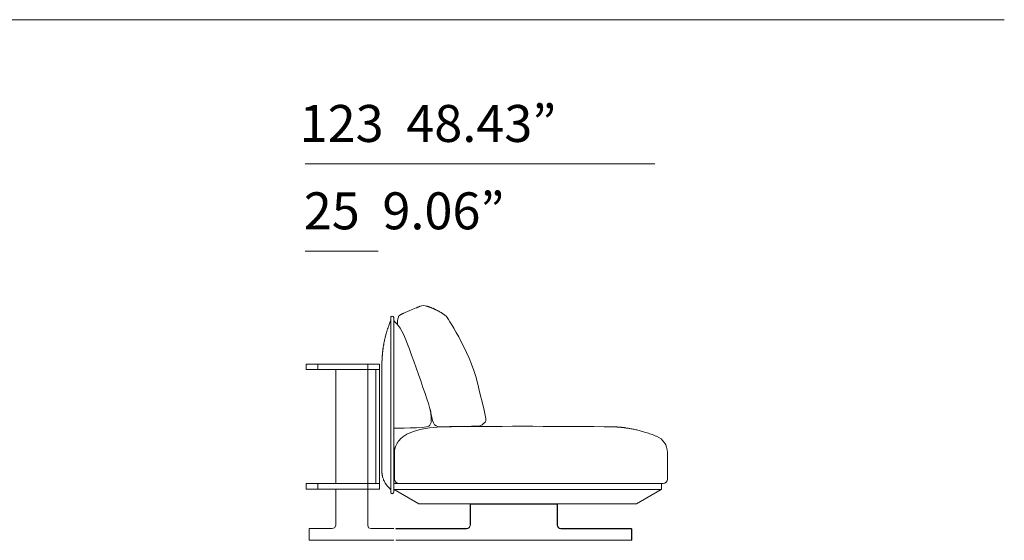
# Model space of a CAD drawing. Units: inches. Extents: x 4193 to 124808, y 2735 to 23182.
# Drawn here: x 19506 to 22897, y 6101 to 7894 of the extents above; entities that cross this region are included whole.
import ezdxf

# ---------------------------------------------------------------- set-up
doc = ezdxf.new("R2010")
doc.units = ezdxf.units.IN
doc.header["$MEASUREMENT"] = 0
doc.layers.get('0').update_dxf_attribs({"lineweight": 13})
doc.styles.add('PDF NeuzeitSLTStd-Book', font='arial.ttf')

msp = doc.modelspace()

# ---------------------------------------------------------------- linework, layer by layer
at = {"lineweight": 13}
for p, q in [((4340.2, 7894.3), (22896.8, 7894.3)), ((21693.2, 7397.2), (20489.5, 7397.2)), ((20489.5, 7096.3), (20740.3, 7096.3)), ((20833.2, 6885), (20849.5, 6891.9)), ((20907.1, 6907.5), (20907, 6907.5)), ((20907.3, 6907.5), (20907.1, 6907.5)), ((20907.5, 6907.5), (20907.3, 6907.5)), ((20907.3, 6907.5), (20907.3, 6907.5)), ((20907.7, 6907.4), (20907.5, 6907.5)), ((20907.8, 6907.4), (20907.7, 6907.4)), ((20907.9, 6907.4), (20907.8, 6907.4)), ((20907.8, 6907.4), (20907.8, 6907.4)), ((20907.8, 6907.4), (20907.8, 6907.4)), ((20908.8, 6907.1), (20908.7, 6907.2)), ((20908.7, 6907.2), (20908.7, 6907.2)), ((20908.7, 6907.2), (20908.7, 6907.1)), ((20908.7, 6907.1), (20908.8, 6907.1)), ((20908.9, 6907.1), (20908.8, 6907.1)), ((20908.8, 6907.1), (20908.8, 6907.1)), ((20908.8, 6907.1), (20908.8, 6907.1)), ((20908.8, 6907.1), (20908.8, 6907.1)), ((20908.8, 6907.1), (20908.8, 6907.1)), ((20908.8, 6907.1), (20908.9, 6907)), ((20908.9, 6907.1), (20908.9, 6907.1)), ((20908.9, 6907.1), (20908.9, 6907.1)), ((20908.9, 6907), (20908.9, 6907)), ((20908.9, 6907), (20908.9, 6906.9)), ((20908.9, 6906.9), (20908.9, 6906.9)), ((20908.9, 6906.9), (20908.9, 6906.9)), ((20908.9, 6906.9), (20908.9, 6906.8)), ((20909, 6907.1), (20909, 6907.1)), ((20909.2, 6907), (20909.1, 6907)), ((20909.1, 6907), (20909.1, 6907)), ((20909.3, 6906.9), (20909.3, 6906.9)), ((20909.5, 6906.9), (20909.4, 6906.9)), ((20910, 6906.7), (20910, 6906.7)), ((20910.2, 6906.6), (20910.2, 6906.6)), ((20910.4, 6906.6), (20910.3, 6906.6)), ((20910.6, 6906.5), (20910.5, 6906.5)), ((20910.8, 6906.4), (20910.7, 6906.4)), ((20910.8, 6906.4), (20910.8, 6906.4)), ((20911, 6906.4), (20910.9, 6906.4)), ((20911.1, 6906.3), (20911, 6906.3)), ((20911.3, 6906.3), (20911.2, 6906.3)), ((20911.5, 6906.2), (20911.4, 6906.2)), ((20911.7, 6906.1), (20911.6, 6906.1)), ((20927.6, 6900.3), (20927.6, 6900.3)), ((20783.2, 6856.3), (20783.2, 6856.3)), ((20783.2, 6856.3), (20783.2, 6856.3)), ((20784, 6868.1), (20784, 6817.9)), ((20794.1, 6817.9), (20794.1, 6868.1)), ((20822.1, 6880.3), (20822.1, 6880.3)), ((20784, 6817.9), (20784, 6316.4)), ((20794.1, 6316.4), (20794.1, 6817.9)), ((20753.6, 6714.7), (20753.6, 6715.3)), ((20753.6, 6714.3), (20753.6, 6714.7)), ((20753.6, 6713.8), (20753.6, 6714.3)), ((20753.7, 6718.5), (20753.7, 6719.2)), ((20753.7, 6717.3), (20753.7, 6717.9)), ((20753.7, 6716.3), (20753.7, 6716.8)), ((20753.7, 6715.8), (20753.7, 6716.3)), ((20753.8, 6719.9), (20753.8, 6720.6)), ((20492.5, 6688.8), (20492.5, 6707.9)), ((20492.5, 6707.9), (20532.8, 6707.9)), ((20532.8, 6688.8), (20492.5, 6688.8)), ((20704.8, 6707.9), (20532.8, 6707.9)), ((20532.8, 6707.9), (20532.8, 6688.8)), ((20532.8, 6688.8), (20704.8, 6688.8)), ((20594.4, 6296), (20594.4, 6688.8)), ((20745.1, 6707.9), (20704.8, 6707.9)), ((20704.8, 6707.9), (20704.8, 6688.8)), ((20704.8, 6688.8), (20745.1, 6688.8)), ((20704.8, 6688.8), (20704.8, 6296)), ((20732.4, 6296), (20732.4, 6688.8)), ((20745.1, 6688.8), (20745.1, 6707.9)), ((20745.1, 6688.8), (20745.1, 6296)), ((20753.6, 6712.3), (20753.6, 6713.1)), ((20753.6, 6711.3), (20753.6, 6712.3)), ((20753.6, 6709), (20753.6, 6710.2)), ((20753.6, 6707.6), (20753.6, 6709)), ((20753.6, 6707.5), (20753.6, 6707.6)), ((20753.6, 6707.6), (20753.6, 6707.6)), ((20753.6, 6707), (20753.6, 6707.5)), ((20753.6, 6707.5), (20753.6, 6707.5)), ((20753.6, 6705.8), (20753.6, 6707)), ((20753.6, 6701.6), (20753.6, 6705.8)), ((20753.6, 6694.9), (20753.6, 6701.6)), ((20753.6, 6685.6), (20753.6, 6694.9)), ((20753.6, 6674.4), (20753.6, 6685.6)), ((20753.6, 6661.6), (20753.6, 6674.4)), ((20753.6, 6648.2), (20753.6, 6661.6)), ((20753.6, 6634.8), (20753.6, 6648.2)), ((20753.6, 6631.4), (20753.6, 6634.8)), ((20753.6, 6629.4), (20753.6, 6631.4)), ((20753.6, 6628.2), (20753.6, 6629.4)), ((20753.6, 6627.4), (20753.6, 6628.2)), ((20753.6, 6627), (20753.6, 6627.4)), ((20753.6, 6626.4), (20753.6, 6627)), ((20753.6, 6626.1), (20753.6, 6626.4)), ((20753.6, 6624.4), (20753.6, 6626.1)), ((20753.6, 6617.7), (20753.6, 6624.4)), ((20753.6, 6610.9), (20753.6, 6617.7)), ((20753.6, 6607.5), (20753.6, 6610.9)), ((20753.6, 6556.9), (20753.6, 6607.5)), ((20753.6, 6502.9), (20753.6, 6556.9)), ((20753.6, 6448.8), (20753.6, 6502.9)), ((21518.4, 6491.9), (21521.3, 6491.9)), ((21521.3, 6491.9), (21527.5, 6491.9)), ((21527.5, 6491.9), (21532.2, 6491.9)), ((21532.2, 6491.9), (21535, 6491.9)), ((21535, 6491.9), (21537, 6491.8)), ((21537, 6491.8), (21538, 6491.8)), ((21538, 6491.8), (21539, 6491.8)), ((21539, 6491.8), (21540, 6491.8)), ((21540, 6491.8), (21540.9, 6491.8)), ((21542.6, 6491.8), (21541.8, 6491.8)), ((21543.4, 6491.8), (21542.6, 6491.8)), ((21545, 6491.8), (21544.3, 6491.8)), ((21546.4, 6491.7), (21545.7, 6491.7)), ((21546.9, 6491.7), (21546.4, 6491.7)), ((21547.8, 6491.7), (21547.3, 6491.7)), ((21548, 6491.7), (21547.8, 6491.7)), ((21548.2, 6491.7), (21548, 6491.7)), ((20753.6, 6435.2), (20753.6, 6448.8)), ((20753.6, 6421.8), (20753.6, 6435.2)), ((20753.6, 6418.5), (20753.6, 6421.8)), ((20753.6, 6416.7), (20753.6, 6418.5)), ((20753.6, 6416.6), (20753.6, 6416.7)), ((20753.6, 6415.2), (20753.6, 6416.6)), ((20753.6, 6413.6), (20753.6, 6415.2)), ((20753.6, 6407), (20753.6, 6413.6)), ((20753.6, 6400.3), (20753.6, 6407)), ((20753.6, 6386.8), (20753.6, 6400.3)), ((20753.6, 6373.7), (20753.6, 6386.8)), ((20796.6, 6403.4), (20796.6, 6403.4)), ((20796.6, 6403.4), (20796.6, 6403.3)), ((20796.6, 6403.3), (20796.6, 6403.3)), ((20796.6, 6403.3), (20796.6, 6403.3)), ((20796.6, 6403.3), (20796.6, 6403.2)), ((20796.6, 6403.2), (20796.6, 6403)), ((20796.6, 6403), (20796.6, 6402.9)), ((20796.6, 6402.9), (20796.6, 6402.8)), ((20796.6, 6402.8), (20796.6, 6402.4)), ((20796.6, 6402.4), (20796.6, 6402.1)), ((20796.6, 6402.1), (20796.6, 6401.6)), ((20796.6, 6401.6), (20796.6, 6401.1)), ((20796.6, 6401.1), (20796.6, 6400.6)), ((20796.6, 6400.6), (20796.6, 6400.3)), ((20796.6, 6400.3), (20796.6, 6400)), ((20796.6, 6400), (20796.6, 6399.4)), ((20796.6, 6399.4), (20796.6, 6398)), ((20796.6, 6398), (20796.6, 6396.4)), ((20796.6, 6396.4), (20796.6, 6395.5)), ((20796.6, 6395.5), (20796.6, 6395.1)), ((20796.6, 6395.1), (20796.6, 6394.6)), ((20796.6, 6394.6), (20796.6, 6394.1)), ((20796.6, 6394.1), (20796.6, 6393.5)), ((20796.6, 6393.5), (20796.6, 6393.2)), ((20796.6, 6393.2), (20796.6, 6393)), ((20796.6, 6393), (20796.6, 6392.8)), ((20796.6, 6392.8), (20796.6, 6392.6)), ((20796.6, 6392.6), (20796.6, 6392.5)), ((20796.6, 6392.5), (20796.6, 6392.4)), ((20796.6, 6392.4), (20796.6, 6392.3)), ((20796.6, 6392.3), (20796.6, 6391.7)), ((20796.6, 6391.7), (20796.6, 6391)), ((20796.6, 6391), (20796.6, 6389.6)), ((20796.6, 6389.6), (20796.6, 6388.2)), ((20796.6, 6388.2), (20796.6, 6387.9)), ((20796.6, 6387.9), (20796.6, 6387.5)), ((20796.6, 6387.5), (20796.6, 6386.8)), ((20796.6, 6386.8), (20796.6, 6384)), ((20796.6, 6384), (20796.6, 6378.4)), ((20796.6, 6378.4), (20796.6, 6311.4)), ((21736.6, 6403.3), (21736.6, 6403.3)), ((21736.6, 6403.3), (21736.6, 6403.3)), ((21736.6, 6403.3), (21736.6, 6403.2)), ((21736.6, 6403.2), (21736.6, 6403.2)), ((21736.6, 6403.2), (21736.6, 6403.2)), ((21736.6, 6403.2), (21736.6, 6403.1)), ((21736.6, 6403.1), (21736.6, 6403)), ((21736.6, 6403), (21736.6, 6402.8)), ((21736.6, 6402.8), (21736.6, 6402.6)), ((21736.6, 6402.6), (21736.6, 6402.2)), ((21736.6, 6402.2), (21736.6, 6401.9)), ((21736.6, 6401.9), (21736.6, 6401.4)), ((21736.6, 6401.4), (21736.6, 6401)), ((21736.6, 6401), (21736.6, 6400.5)), ((21736.6, 6400.5), (21736.6, 6400)), ((21736.6, 6400), (21736.6, 6399.5)), ((21736.6, 6399.5), (21736.6, 6399)), ((21736.6, 6399), (21736.6, 6398.4)), ((21736.6, 6398.4), (21736.6, 6397.8)), ((21736.6, 6397.8), (21736.6, 6397.2)), ((21736.6, 6397.2), (21736.6, 6396.5)), ((21736.6, 6396.5), (21736.6, 6395.8)), ((21736.6, 6395.8), (21736.6, 6395.1)), ((21736.6, 6395.1), (21736.6, 6394.5)), ((21736.6, 6394.5), (21736.6, 6393.8)), ((21736.6, 6393.8), (21736.6, 6393.3)), ((21736.6, 6393.3), (21736.6, 6392.9)), ((21736.6, 6392.9), (21736.6, 6392.5)), ((21736.6, 6392.5), (21736.6, 6392.1)), ((21736.6, 6392.1), (21736.6, 6390.2)), ((21736.6, 6390.2), (21736.6, 6388)), ((21736.6, 6388), (21736.6, 6378.3)), ((21736.6, 6378.3), (21736.6, 6311.3)), ((20753.6, 6361.9), (20753.6, 6373.7)), ((20753.6, 6352), (20753.6, 6361.9)), ((20753.6, 6344.4), (20753.6, 6352)), ((20753.6, 6339.4), (20753.6, 6344.4)), ((20753.6, 6336.9), (20753.6, 6339.4)), ((20753.6, 6336.6), (20753.6, 6336.9)), ((20753.6, 6336.5), (20753.6, 6336.6)), ((20753.6, 6335.7), (20753.6, 6336.5)), ((20753.6, 6334.2), (20753.6, 6335)), ((20754.1, 6327.5), (20754.1, 6327.6)), ((20784, 6316.4), (20784, 6266.3)), ((20794.1, 6294.3), (20794.1, 6316.4)), ((20532.8, 6296), (20492.5, 6296)), ((20492.5, 6296), (20492.5, 6276.9)), ((20492.5, 6276.9), (20532.8, 6276.9)), ((20704.8, 6296), (20532.8, 6296)), ((20532.8, 6276.9), (20532.8, 6296)), ((20704.8, 6276.9), (20532.8, 6276.9)), ((20594.4, 6276.9), (20594.4, 6151.6)), ((20745.1, 6296), (20704.8, 6296)), ((20704.8, 6296), (20704.8, 6276.9)), ((20704.8, 6151.6), (20704.8, 6276.9)), ((20704.8, 6276.9), (20745.1, 6276.9)), ((20745.1, 6276.9), (20745.1, 6296)), ((20794.1, 6277.5), (20794.1, 6294.3)), ((20794.1, 6266.3), (20794.1, 6277.5)), ((20795.1, 6275.7), (20880.1, 6226.3)), ((20804.2, 6296.4), (20796.1, 6296.4)), ((20811.8, 6296.4), (20804.2, 6296.4)), ((21705.5, 6275.6), (20808, 6275.7)), ((21706.5, 6296.3), (20811.8, 6296.4)), ((21715.5, 6275.6), (21630.1, 6226.3)), ((21714.5, 6296.3), (21706.5, 6296.3)), ((21707.2, 6275.6), (21707, 6275.6)), ((21708.2, 6275.6), (21707.2, 6275.6)), ((21709.1, 6275.6), (21708.2, 6275.6)), ((21710.1, 6275.6), (21709.1, 6275.6)), ((21710.6, 6275.5), (21710.1, 6275.6)), ((21711.4, 6275.5), (21710.6, 6275.5)), ((21711.9, 6275.5), (21711.4, 6275.5)), ((21712.1, 6275.5), (21711.9, 6275.5)), ((21712.7, 6275.5), (21712.1, 6275.5)), ((21713.3, 6275.5), (21712.7, 6275.5)), ((21713.9, 6275.5), (21713.3, 6275.5)), ((21714, 6275.5), (21713.9, 6275.5)), ((21714.2, 6275.5), (21714, 6275.5)), ((21715.1, 6275.6), (21714.2, 6275.5)), ((21721.5, 6296.3), (21714.5, 6296.3)), ((21715.2, 6275.6), (21715.1, 6275.6)), ((21715.4, 6275.6), (21715.2, 6275.6)), ((21715.2, 6275.6), (21715.2, 6275.6)), ((21716.5, 6294.2), (21716.5, 6277.4)), ((20880.1, 6226.3), (20954.2, 6226.3)), ((20954.2, 6226), (20881.1, 6226)), ((20954.2, 6226.3), (21620.1, 6226.3)), ((20954.2, 6226), (20954.2, 6226.3)), ((21620.1, 6226), (20954.2, 6226)), ((21057, 6226), (21057, 6225)), ((21058, 6225), (21057, 6225)), ((21057, 6225), (21057, 6221)), ((21057, 6221), (21058, 6221)), ((21057, 6152.8), (21057, 6219)), ((21057, 6219), (21058, 6219)), ((21058, 6226), (21058, 6225)), ((21356.9, 6225), (21058, 6225)), ((21058, 6225), (21058, 6221)), ((21058, 6221), (21058, 6220)), ((21058, 6220), (21058, 6219)), ((21058, 6219), (21058, 6152.8)), ((21356.9, 6225), (21356.9, 6226)), ((21356.9, 6221), (21356.9, 6225)), ((21357.9, 6225), (21356.9, 6225)), ((21356.9, 6220), (21356.9, 6221)), ((21357.9, 6221), (21356.9, 6221)), ((21356.9, 6219), (21356.9, 6220)), ((21356.9, 6219), (21357.9, 6219)), ((21356.9, 6152.8), (21356.9, 6219)), ((21357.9, 6226), (21357.9, 6225)), ((21357.9, 6225), (21357.9, 6221)), ((21357.9, 6219), (21357.9, 6152.8)), ((21620.1, 6226.3), (21620.1, 6226)), ((21629.1, 6226), (21620.1, 6226)), ((20581.7, 6141), (20503.1, 6141)), ((20503.1, 6141), (20503.1, 6100.6)), ((20590.2, 6143.1), (20581.7, 6141)), ((20594.4, 6151.6), (20590.2, 6143.1)), ((20706.9, 6143.1), (20704.8, 6151.6)), ((20715.4, 6141), (20706.9, 6143.1)), ((20794, 6141), (20715.4, 6141)), ((20802.2, 6139.8), (20801.2, 6139.8)), ((20802.2, 6139.8), (20802.2, 6140.8)), ((20802.2, 6140.8), (21045, 6140.8)), ((21045, 6139.8), (20802.2, 6139.8)), ((21045, 6140.8), (21045, 6139.8)), ((21058, 6152.8), (21057, 6152.8)), ((21357.9, 6152.8), (21356.9, 6152.8)), ((21369.9, 6139.8), (21369.9, 6140.8)), ((21369.9, 6140.8), (21612.7, 6140.8)), ((21612.7, 6139.8), (21369.9, 6139.8)), ((21612.7, 6140.8), (21612.7, 6139.8)), ((21613.7, 6139.8), (21612.7, 6139.8)), ((21612.7, 6139.8), (21612.7, 6101.7)), ((21613.7, 6101.7), (21613.7, 6139.8)), ((20503.1, 6100.6), (20794, 6100.6)), ((20801.2, 6101.7), (20802.2, 6101.7)), ((20802.2, 6101.7), (21612.7, 6101.7)), ((20802.2, 6100.6), (20802.2, 6101.7)), ((21612.7, 6100.6), (20802.2, 6100.6)), ((21612.7, 6101.7), (21613.7, 6101.7)), ((21612.7, 6101.7), (21612.7, 6100.6))]:
    msp.add_line(p, q, dxfattribs=at)
for centre, radius, start, end in [((20434.1, 7824.2), 1020.5, 292.7748, 293.025), ((22461.2, 3126.7), 4095.7, 112.8419, 113.1737), ((16976.7, 15938.7), 9841, 293.31312, 293.33758), ((22020.5, 4209.4), 2926.8, 112.9814, 113.0363), ((21699.2, 4998.5), 2074.9, 113.1428, 113.2544), ((20896.9, 6878.4), 31, 69.2276, 115.1324), ((20916.6, 6916.1), 11, 247.0826, 251.8053), ((20904.8, 6882.5), 24.6, 69.1048, 71.2975), ((20923.8, 6937.2), 33.3, 251.2864, 253.0758), ((20900.5, 6861.3), 46.1, 69.7663, 71.3536), ((20914.3, 6879.1), 24.6, 69.1048, 71.2975), ((20922.7, 6891.7), 9.79, 67.6751, 71.2128), ((20927.6, 6899.3), 0.912, 88.8887, 91.1113), ((20895.9, 6818.3), 87.8, 64.6631, 66.5642), ((20868.5, 6750.7), 160.6, 65.0939, 66.1333), ((20829.1, 6668.6), 251.7, 63.9988, 64.8381), ((20899.6, 6810.9), 92.9, 62.313, 64.5569), ((20881.4, 6769.2), 138.4, 62.1873, 63.6685), ((20877, 6759.9), 148.7, 60.9714, 62.3504), ((20879, 6759.2), 148.3, 60.4342, 61.7927), ((20851.9, 6712.4), 202.3, 59.1867, 60.3004), ((20479.6, 6097.5), 921.2, 58.6471, 58.8891), ((20909.8, 6803.6), 94.4, 56.3288, 58.6474), ((20711.1, 6882.2), 76.6, 337.0345, 339.0886), ((20773.5, 6860.1), 10.5, 338.2548, 359.3333), ((20775.2, 6859.9), 8.8, 349.6932, 0.5778), ((20789, 6868.1), 5.02, 89.5602, 179.6328), ((20819.7, 6865.5), 11.1, 131.111, 135.6158), ((20834.5, 6851), 31.7, 112.6945, 129.4585), ((20837.7, 6844.9), 38.6, 112.9703, 122.6626), ((20823.5, 6868.5), 11.1, 120.232, 124.3193), ((20810.1, 6908.2), 30.4, 291.4319, 293.5269), ((20895.7, 6718), 178.2, 113.3831, 114.2287), ((20852.7, 6825.3), 62.6, 112.1199, 114.021), ((20918.9, 6812.8), 81.7, 55.4171, 58.0887), ((20837.4, 6692.9), 226.7, 53.7369, 54.6851), ((20907.9, 6787.9), 108.4, 52.1478, 54.1124), ((20969.9, 6866.7), 8.16, 50.6836, 56.5477), ((21093.5, 6720.8), 338.1, 162.9737, 164.6973), ((21141.6, 6707.7), 387.9, 161.8022, 163.2107), ((21095.7, 6724.3), 339.1, 160.5235, 162.0323), ((20756.2, 6857.3), 25.5, 337.3587, 340.9324), ((21072.9, 6720.6), 318, 167.178, 168.3197), ((20971.4, 6746.7), 213.3, 166.1817, 167.9663), ((21291.8, 6670.6), 542.6, 165.7728, 166.4579), ((21136.5, 6707.5), 383, 164.4749, 165.4122), ((20822.8, 6746.2), 66.9, 171.5794, 173.992), ((20804.3, 6751.1), 48, 171.4206, 174.1056), ((20792, 6754.2), 35.3, 170.5802, 173.4805), ((20816.3, 6752.8), 59.6, 170.6667, 173.0731), ((21373.4, 6677.1), 621.7, 171.8243, 172.1043), ((20924.6, 6747.5), 167.4, 168.5459, 169.9763), ((20389.3, 6748), 365.3, 356.8288, 357.1456), ((20705.8, 6734), 48.6, 355.0861, 357.7613), ((19665.2, 6818.5), 1092.6, 355.7388, 355.8914), ((19297.5, 6172.1), 1665.6, 11.844, 13.277), ((23016.5, -123170.5), 129678.7, 90.856862, 90.909604), ((21239.7, -18357.2), 24850.6, 89.35744, 90.64979), ((21655.9, 9760.3), 3270.4, 268.1429, 268.2012), ((21377.8, 3268.2), 3228.1, 86.73, 86.808), ((21387.3, 3794.1), 2702.6, 86.2024, 86.2941), ((21442.5, 4873.2), 1622.3, 85.4941, 85.6232), ((21569.5, 6379.2), 110.9, 82.5797, 84.3469), ((21572.6, 6371.9), 117.8, 82.8024, 84.5174), ((21748, 7704.7), 1226.5, 262.4727, 262.6644), ((21563.4, 6275), 215, 81.2365, 82.5032), ((21547.7, 6148), 343, 79.9816, 80.9825), ((21548.6, 6143.5), 347.3, 79.1829, 80.2627), ((21131.8, 4006.5), 2524.5, 78.8302, 78.9931), ((21499.8, 5911.5), 584.4, 77.2871, 78.0506), ((21578.1, 6251.4), 235.6, 75.9609, 77.6581), ((21508.5, 5957.5), 537.6, 75.5671, 76.3601), ((21485.5, 5891.3), 607.5, 74.2827, 75.0268), ((20848.5, 6410.3), 49.3, 138.7122, 141.868), ((21559, 6150.7), 337.8, 72.9483, 74.3555), ((21561.1, 6147.2), 340.6, 71.9624, 73.4651), ((21459.7, 5840.7), 663.5, 71.0213, 71.8369), ((21347.1, 5544.4), 980.3, 69.8503, 70.4287), ((21524.7, 6036.4), 457.3, 68.1992, 69.5018), ((21441.2, 5839.1), 671.5, 67.3978, 67.8419), ((21676.4, 6403.3), 60.2, 359.9995, 67.6325), ((20845, 6404.9), 48.3, 171.969, 176.6098), ((20853.5, 6403.4), 56.9, 168.222, 171.6939), ((20841.6, 6407.2), 44.5, 165.949, 169.8615), ((20861.3, 6401.4), 65, 162.9195, 165.1897), ((20860.7, 6401.4), 64.5, 155.0818, 159.2086), ((20863.3, 6400), 67.5, 150.8513, 154.8689), ((20856.5, 6403.5), 59.8, 146.0181, 150.6003), ((20854.5, 6403.2), 57.9, 175.5147, 179.7916), ((20667.6, 6311.4), 88, 9.3185, 10.1367), ((20787.2, 6329.7), 33, 187.1317, 190.3606), ((20802.1, 6332.3), 48.1, 190.1715, 193.0958), ((20820, 6335.3), 66.3, 192.1543, 194.4155), ((20839.6, 6341.3), 86.8, 194.9898, 198.5526), ((20824.1, 6336.9), 70.7, 199.1982, 203.8835), ((20826.7, 6337.7), 73.4, 203.6473, 208.254), ((20811.8, 6311.5), 15.1, 180.3543, 270.3157), ((21721.5, 6311.3), 15, 270.038, 359.962), ((20853.6, 6352.7), 104.2, 208.5226, 211.7411), ((20846.9, 6350.7), 97.4, 212.8272, 214.553), ((20812.6, 6325.2), 54.7, 215.9454, 218.9309), ((20841.8, 6347.7), 91.5, 218.3799, 220.0957), ((20795.1, 6307), 29.6, 218.0731, 223.1295), ((20804.7, 6313.3), 41, 220.377, 223.8404), ((20800.1, 6306.7), 33.1, 221.1414, 224.9974), ((20802.2, 6306.9), 34.8, 222.7793, 225.4562), ((20774, 6271.9), 9.96, 359.8638, 46.8689), ((20796.1, 6294.4), 1.99, 89.3318, 180.6672), ((20796.1, 6277.5), 1.99, 179.6593, 239.8305), ((20801.6, 7065), 789.2, 269.5299, 270.4701), ((21714.5, 6294.2), 2.02, 359.9729, 90.0261), ((21714.4, 6277.5), 2.14, 298.0081, 356.7544), ((20789, 6266.3), 5.03, 180.0472, 270.3549), ((20789.1, 6266.3), 5.04, 269.3336, 359.8651), ((21058, 6221), 0.989, 179.9024, 270.0997), ((21356.9, 6221), 0.989, 269.9003, 0.0976), ((21044.9, 6152.8), 12, 270.0597, 359.9403), ((21044.9, 6152.8), 12, 270.0481, 359.9519), ((21370, 6152.8), 13, 180.0481, 269.9519), ((21370, 6152.8), 12, 180.0597, 269.9403)]:
    msp.add_arc(centre, radius, start, end, dxfattribs=at)
for points in [[(20877.8, 6903.9), (20878.6, 6904.3), (20879.3, 6904.6), (20880, 6904.9)], [(20882.6, 6906), (20883.2, 6906.2), (20883.6, 6906.4), (20883.7, 6906.4)], [(20884.8, 6906.8), (20884.7, 6906.8), (20884.6, 6906.8), (20884.5, 6906.8)], [(20884.9, 6906.9), (20884.9, 6906.9), (20884.9, 6906.9), (20884.8, 6906.9)], [(20884.8, 6906.9), (20884.8, 6906.9), (20884.8, 6906.9), (20884.8, 6906.8)], [(20885, 6906.9), (20885, 6906.9), (20885, 6906.9), (20884.9, 6906.9)], [(20906.6, 6907.7), (20906.5, 6907.7), (20906.4, 6907.7), (20906.2, 6907.7)], [(20906.8, 6907.6), (20906.7, 6907.6), (20906.7, 6907.6), (20906.6, 6907.7)], [(20907, 6907.5), (20907, 6907.6), (20906.9, 6907.6), (20906.8, 6907.6)], [(20907.2, 6907.5), (20907.2, 6907.5), (20907.2, 6907.5), (20907.1, 6907.5)], [(20907.4, 6907.5), (20907.4, 6907.5), (20907.3, 6907.5), (20907.3, 6907.5)], [(20907.6, 6907.4), (20907.6, 6907.5), (20907.5, 6907.5), (20907.5, 6907.5)], [(20907.7, 6907.4), (20907.7, 6907.4), (20907.7, 6907.4), (20907.7, 6907.4)], [(20907.9, 6907.3), (20907.9, 6907.4), (20907.9, 6907.4), (20907.9, 6907.4)], [(20908.2, 6907.3), (20908.1, 6907.3), (20908, 6907.3), (20907.9, 6907.3)], [(20908.4, 6907.2), (20908.3, 6907.2), (20908.2, 6907.3), (20908.2, 6907.3)], [(20908.6, 6907.2), (20908.5, 6907.2), (20908.5, 6907.2), (20908.4, 6907.2)], [(20908.7, 6907.1), (20908.7, 6907.1), (20908.7, 6907.1), (20908.6, 6907.2)], [(20908.8, 6907.1), (20908.8, 6907.1), (20908.8, 6907.1), (20908.8, 6907.1)], [(20909, 6907.1), (20909, 6907.1), (20908.9, 6907.1), (20908.9, 6907.1)], [(20909.1, 6907), (20909, 6907), (20909, 6907.1), (20909, 6907.1)], [(20909.1, 6907), (20909.1, 6907), (20909.1, 6907), (20909.1, 6907)], [(20909.3, 6906.9), (20909.2, 6907), (20909.2, 6907), (20909.2, 6907)], [(20909.4, 6906.9), (20909.4, 6906.9), (20909.3, 6906.9), (20909.3, 6906.9)], [(20909.6, 6906.8), (20909.6, 6906.8), (20909.6, 6906.8), (20909.5, 6906.9)], [(20909.5, 6906.9), (20909.5, 6906.9), (20909.5, 6906.9), (20909.5, 6906.9)], [(20909.7, 6906.8), (20909.7, 6906.8), (20909.6, 6906.8), (20909.6, 6906.8)], [(20909.8, 6906.8), (20909.8, 6906.8), (20909.8, 6906.8), (20909.7, 6906.8)], [(20909.9, 6906.7), (20909.9, 6906.7), (20909.9, 6906.7), (20909.8, 6906.8)], [(20910, 6906.7), (20910, 6906.7), (20909.9, 6906.7), (20909.9, 6906.7)], [(20910.1, 6906.7), (20910.1, 6906.7), (20910.1, 6906.7), (20910, 6906.7)], [(20910.2, 6906.6), (20910.1, 6906.7), (20910.1, 6906.7), (20910.1, 6906.7)], [(20910.3, 6906.6), (20910.3, 6906.6), (20910.2, 6906.6), (20910.2, 6906.6)], [(20910.5, 6906.5), (20910.5, 6906.6), (20910.5, 6906.6), (20910.4, 6906.6)], [(20910.4, 6906.6), (20910.4, 6906.6), (20910.4, 6906.6), (20910.4, 6906.6)], [(20910.7, 6906.4), (20910.7, 6906.5), (20910.7, 6906.5), (20910.6, 6906.5)], [(20910.6, 6906.5), (20910.6, 6906.5), (20910.6, 6906.5), (20910.6, 6906.5)], [(20910.9, 6906.4), (20910.9, 6906.4), (20910.8, 6906.4), (20910.8, 6906.4)], [(20911, 6906.3), (20911, 6906.3), (20911, 6906.4), (20911, 6906.4)], [(20911.2, 6906.3), (20911.1, 6906.3), (20911.1, 6906.3), (20911.1, 6906.3)], [(20911.2, 6906.3), (20911.2, 6906.3), (20911.2, 6906.3), (20911.2, 6906.3)], [(20911.3, 6906.2), (20911.3, 6906.2), (20911.3, 6906.2), (20911.3, 6906.3)], [(20911.4, 6906.2), (20911.4, 6906.2), (20911.4, 6906.2), (20911.3, 6906.2)], [(20911.6, 6906.2), (20911.5, 6906.2), (20911.5, 6906.2), (20911.5, 6906.2)], [(20911.9, 6906), (20911.8, 6906.1), (20911.7, 6906.1), (20911.6, 6906.2)], [(20911.6, 6906.1), (20911.6, 6906.2), (20911.6, 6906.2), (20911.6, 6906.2)], [(20912.7, 6905.8), (20912.4, 6905.9), (20912, 6906), (20911.7, 6906.1)], [(20911.7, 6906.1), (20911.7, 6906.1), (20911.7, 6906.1), (20911.7, 6906.1)], [(20914.4, 6905.2), (20914.1, 6905.3), (20913.9, 6905.4), (20913.6, 6905.5)], [(20915.2, 6904.9), (20914.8, 6905), (20914.5, 6905.1), (20914.1, 6905.3)], [(20915.1, 6904.9), (20914.8, 6905), (20914.6, 6905.1), (20914.4, 6905.2)], [(20916.3, 6904.5), (20915.9, 6904.6), (20915.5, 6904.8), (20915.1, 6904.9)], [(20917.4, 6904.1), (20917, 6904.3), (20916.6, 6904.4), (20916.3, 6904.5)], [(20917.5, 6904.1), (20917.1, 6904.2), (20916.8, 6904.3), (20916.4, 6904.5)], [(20918.3, 6903.8), (20918, 6903.9), (20917.7, 6904), (20917.4, 6904.1)], [(20917.8, 6904), (20917.7, 6904), (20917.6, 6904), (20917.5, 6904.1)], [(20918, 6903.9), (20918, 6903.9), (20917.9, 6903.9), (20917.8, 6904)], [(20918.3, 6903.8), (20918.2, 6903.8), (20918.1, 6903.8), (20918, 6903.9)], [(20918.7, 6903.7), (20918.6, 6903.7), (20918.5, 6903.7), (20918.3, 6903.8)], [(20919.4, 6903.4), (20919, 6903.5), (20918.7, 6903.7), (20918.3, 6903.8)], [(20919, 6903.5), (20918.9, 6903.6), (20918.8, 6903.6), (20918.7, 6903.7)], [(20919.3, 6903.4), (20919.2, 6903.4), (20919.1, 6903.5), (20919, 6903.5)], [(20919.7, 6903.3), (20919.6, 6903.3), (20919.5, 6903.4), (20919.3, 6903.4)], [(20920.3, 6903), (20920, 6903.1), (20919.7, 6903.3), (20919.4, 6903.4)], [(20920.1, 6903.1), (20920, 6903.2), (20919.9, 6903.2), (20919.7, 6903.3)], [(20920.5, 6903), (20920.4, 6903), (20920.3, 6903.1), (20920.1, 6903.1)], [(20921.2, 6902.7), (20920.9, 6902.8), (20920.6, 6902.9), (20920.3, 6903)], [(20921, 6902.8), (20920.9, 6902.8), (20920.7, 6902.9), (20920.5, 6903)], [(20921.5, 6902.6), (20921.4, 6902.7), (20921.2, 6902.7), (20921, 6902.8)], [(20922.2, 6902.3), (20921.9, 6902.5), (20921.6, 6902.6), (20921.2, 6902.7)], [(20922, 6902.4), (20921.9, 6902.5), (20921.7, 6902.6), (20921.5, 6902.6)], [(20922.5, 6902.2), (20922.3, 6902.3), (20922.2, 6902.3), (20922, 6902.4)], [(20923, 6902), (20922.9, 6902.1), (20922.7, 6902.2), (20922.5, 6902.2)], [(20923.5, 6901.8), (20923.4, 6901.9), (20923.2, 6902), (20923, 6902)], [(20923.8, 6901.7), (20923.5, 6901.8), (20923.3, 6901.9), (20923.1, 6902)], [(20923.9, 6901.7), (20923.8, 6901.7), (20923.7, 6901.8), (20923.5, 6901.8)], [(20924.1, 6901.6), (20924, 6901.6), (20923.9, 6901.7), (20923.8, 6901.7)], [(20924.3, 6901.6), (20924.2, 6901.6), (20924, 6901.6), (20923.9, 6901.7)], [(20924.4, 6901.5), (20924.3, 6901.5), (20924.2, 6901.6), (20924.1, 6901.6)], [(20924.7, 6901.4), (20924.5, 6901.5), (20924.4, 6901.5), (20924.3, 6901.6)], [(20924.6, 6901.4), (20924.6, 6901.4), (20924.5, 6901.5), (20924.4, 6901.5)], [(20924.9, 6901.3), (20924.8, 6901.3), (20924.8, 6901.4), (20924.6, 6901.4)], [(20925, 6901.3), (20924.9, 6901.3), (20924.8, 6901.4), (20924.7, 6901.4)], [(20925.2, 6901.2), (20925.1, 6901.2), (20925, 6901.3), (20924.9, 6901.3)], [(20925.3, 6901.2), (20925.2, 6901.2), (20925.1, 6901.2), (20925, 6901.3)], [(20925.4, 6901.1), (20925.3, 6901.1), (20925.2, 6901.2), (20925.2, 6901.2)], [(20925.5, 6901.1), (20925.5, 6901.1), (20925.4, 6901.1), (20925.3, 6901.2)], [(20925.6, 6901), (20925.5, 6901.1), (20925.5, 6901.1), (20925.4, 6901.1)], [(20925.7, 6901), (20925.7, 6901), (20925.6, 6901.1), (20925.5, 6901.1)], [(20925.8, 6900.9), (20925.8, 6901), (20925.7, 6901), (20925.6, 6901)], [(20925.8, 6901), (20925.8, 6901), (20925.8, 6901), (20925.7, 6901)], [(20925.9, 6900.9), (20925.9, 6900.9), (20925.9, 6900.9), (20925.8, 6901)], [(20927.6, 6900.3), (20927.1, 6900.5), (20926.5, 6900.7), (20925.9, 6900.9)], [(20926.8, 6900.5), (20926.7, 6900.6), (20926.6, 6900.7), (20926.4, 6900.7)], [(20927.1, 6900.5), (20927, 6900.5), (20926.9, 6900.5), (20926.8, 6900.5)], [(20927.2, 6900.4), (20927.1, 6900.4), (20927.1, 6900.5), (20927.1, 6900.5)], [(20927.4, 6900.3), (20927.4, 6900.3), (20927.3, 6900.4), (20927.2, 6900.4)], [(20927.6, 6900.3), (20927.5, 6900.3), (20927.5, 6900.3), (20927.4, 6900.3)], [(20928.3, 6899.9), (20929.1, 6899.6), (20930, 6899.2), (20930.9, 6898.8)], [(20780.3, 6848.9), (20780.5, 6849.4), (20780.7, 6849.9), (20780.9, 6850.4)], [(20780.9, 6850.4), (20781.1, 6851), (20781.4, 6851.7), (20781.6, 6852.3)], [(20782.6, 6854.9), (20782.9, 6855.4), (20783, 6855.8), (20783.2, 6856.3)], [(20783.5, 6857.1), (20783.4, 6856.8), (20783.4, 6856.6), (20783.2, 6856.3)], [(20789, 6873.1), (20791.8, 6873.1), (20794.1, 6870.9), (20794.1, 6868.1)], [(20794.1, 6858.2), (20794.1, 6858.2), (20812.7, 6841.2), (20827.7, 6810.8)], [(20808.6, 6863.7), (20806.6, 6853.1), (20805.2, 6846.3), (20808.6, 6841.6)], [(20811.8, 6873.3), (20811.8, 6873.3), (20810.7, 6874.3), (20808.6, 6863.7)], [(20811.7, 6873.2), (20811.7, 6873.2), (20811.6, 6873.1), (20811.5, 6873)], [(20811.6, 6873), (20811.6, 6873.1), (20811.7, 6873.2), (20811.8, 6873.3)], [(20811.8, 6873.3), (20811.7, 6873.2), (20811.6, 6873.1), (20811.6, 6873)], [(20813, 6874.5), (20812.8, 6874.2), (20812.5, 6874), (20812.4, 6873.9)], [(20813.4, 6874.7), (20813.3, 6874.6), (20813.1, 6874.6), (20813, 6874.5)], [(20813.7, 6875.1), (20813.6, 6875), (20813.5, 6874.8), (20813.4, 6874.7)], [(20814.1, 6875.4), (20813.9, 6875.2), (20813.8, 6875.2), (20813.7, 6875.1)], [(20814.2, 6875.5), (20814.2, 6875.5), (20814.1, 6875.4), (20814.1, 6875.4)], [(20814.5, 6875.7), (20814.4, 6875.6), (20814.3, 6875.6), (20814.2, 6875.5)], [(20814.6, 6875.8), (20814.6, 6875.8), (20814.5, 6875.7), (20814.5, 6875.7)], [(20814.8, 6876), (20814.8, 6875.9), (20814.7, 6875.9), (20814.6, 6875.8)], [(20815.2, 6876.3), (20815.1, 6876.2), (20815, 6876.1), (20814.8, 6876)], [(20815.6, 6876.6), (20815.5, 6876.5), (20815.4, 6876.4), (20815.2, 6876.3)], [(20816, 6876.9), (20815.9, 6876.8), (20815.8, 6876.7), (20815.6, 6876.6)], [(20816.5, 6877.2), (20816.4, 6877.1), (20816.2, 6877), (20816, 6876.9)], [(20816.5, 6877.2), (20816.5, 6877.2), (20816.4, 6877.1), (20816.4, 6877.1)], [(20817.2, 6877.7), (20817, 6877.5), (20816.7, 6877.4), (20816.5, 6877.2)], [(20816.8, 6877.4), (20816.7, 6877.4), (20816.6, 6877.3), (20816.5, 6877.2)], [(20818.2, 6878.3), (20818.1, 6878.2), (20818, 6878.2), (20817.9, 6878.1)], [(20818.6, 6878.5), (20818.5, 6878.5), (20818.3, 6878.4), (20818.2, 6878.3)], [(20819.3, 6878.9), (20819.1, 6878.8), (20818.8, 6878.7), (20818.6, 6878.5)], [(20820.2, 6879.4), (20820, 6879.3), (20819.7, 6879.1), (20819.3, 6878.9)], [(20821.2, 6879.9), (20820.9, 6879.7), (20820.6, 6879.6), (20820.2, 6879.4)], [(20821.8, 6880.2), (20821.8, 6880.2), (20821.8, 6880.1), (20821.7, 6880.1)], [(20822, 6880.2), (20821.9, 6880.2), (20821.9, 6880.2), (20821.8, 6880.2)], [(20821.8, 6880.2), (20821.8, 6880.2), (20821.8, 6880.2), (20821.8, 6880.2)], [(20822.1, 6880.3), (20822.2, 6880.3), (20822.3, 6880.4), (20822.6, 6880.5)], [(20825, 6881.5), (20825.6, 6881.8), (20826.3, 6882.1), (20827.2, 6882.5)], [(20965.3, 6880.1), (20966.3, 6879.3), (20967.4, 6878.6), (20968.4, 6877.9)], [(20975.1, 6873), (20975.1, 6873), (21053.8, 6759.8), (21082.6, 6642.7)], [(20776, 6837.3), (20776.7, 6839.1), (20777.3, 6840.8), (20777.9, 6842.6)], [(20777.9, 6842.6), (20778.5, 6844.2), (20779.1, 6845.8), (20779.7, 6847.5)], [(20760.6, 6780.7), (20760.9, 6782.1), (20761.2, 6783.6), (20761.4, 6785)], [(20827.7, 6810.8), (20842.7, 6780.5), (20919.5, 6561.4), (20921.6, 6542.1)], [(20755.5, 6746.5), (20755.6, 6747.7), (20755.8, 6748.8), (20755.9, 6749.9)], [(20755.9, 6749.9), (20756, 6751), (20756.1, 6752.1), (20756.3, 6753.2)], [(20757.9, 6765.5), (20758.1, 6766.7), (20758.3, 6767.8), (20758.5, 6769)], [(20758.5, 6769), (20758.7, 6770.2), (20758.9, 6771.5), (20759.1, 6772.7)], [(20759.1, 6772.7), (20759.4, 6774), (20759.6, 6775.3), (20759.8, 6776.6)], [(20753.6, 6715.3), (20753.6, 6715.4), (20753.7, 6715.6), (20753.7, 6715.8)], [(20753.6, 6713.1), (20753.6, 6713.3), (20753.6, 6713.6), (20753.6, 6713.8)], [(20753.7, 6719.2), (20753.7, 6719.4), (20753.8, 6719.6), (20753.8, 6719.9)], [(20753.7, 6717.9), (20753.7, 6718.1), (20753.7, 6718.3), (20753.7, 6718.5)], [(20753.7, 6716.8), (20753.7, 6717), (20753.7, 6717.2), (20753.7, 6717.3)], [(20753.8, 6722.1), (20753.8, 6722.4), (20753.9, 6722.7), (20753.9, 6723.2)], [(20753.8, 6721.3), (20753.8, 6721.5), (20753.8, 6721.8), (20753.8, 6722.1)], [(20753.8, 6720.6), (20753.8, 6720.8), (20753.8, 6721.1), (20753.8, 6721.3)], [(20753.9, 6724.5), (20753.9, 6724.9), (20754, 6725.5), (20754, 6726)], [(20753.9, 6723.2), (20753.9, 6723.5), (20753.9, 6724), (20753.9, 6724.5)], [(20754, 6726), (20754, 6726.6), (20754.1, 6727.1), (20754.1, 6727.8)], [(20754.3, 6732.1), (20754.4, 6733), (20754.4, 6733.8), (20754.5, 6734.6)], [(20754.5, 6734.6), (20754.6, 6735.5), (20754.7, 6736.4), (20754.7, 6737.3)], [(20754.9, 6740.2), (20755, 6741.2), (20755.1, 6742.3), (20755.2, 6743.3)], [(20755.2, 6743.3), (20755.3, 6744.4), (20755.4, 6745.4), (20755.5, 6746.5)], [(20753.6, 6710.2), (20753.6, 6710.6), (20753.6, 6710.9), (20753.6, 6711.3)], [(21082.6, 6642.7), (21111.3, 6525.6), (21115.6, 6510.7), (21108.1, 6506.5)], [(20921.6, 6542.1), (20923.7, 6522.8), (20926, 6500.6), (20915.3, 6493.7)], [(20957.9, 6491.9), (20957.9, 6491.9), (20933.7, 6485.7), (20927.6, 6513.9)], [(20915.3, 6493.7), (20904.6, 6486.7), (20794.1, 6487.2), (20794.1, 6487.2)], [(20811.5, 6442.9), (20811.5, 6442.9), (20837.4, 6487.8), (20957.9, 6491.8)], [(21108.1, 6506.5), (21100.7, 6502.2), (21100.7, 6494), (21077.3, 6493.7)], [(21537, 6491.8), (21536.6, 6491.9), (21536.3, 6491.9), (21535.9, 6491.9)], [(21541.8, 6491.8), (21541.5, 6491.8), (21541.2, 6491.8), (21540.9, 6491.8)], [(21544.3, 6491.8), (21544, 6491.8), (21543.7, 6491.8), (21543.4, 6491.8)], [(21545.7, 6491.7), (21545.5, 6491.8), (21545.2, 6491.8), (21545, 6491.8)], [(21547.3, 6491.7), (21547.2, 6491.7), (21547, 6491.7), (21546.9, 6491.7)], [(21549, 6491.7), (21548.7, 6491.7), (21548.4, 6491.7), (21548.2, 6491.7)], [(21549.9, 6491.6), (21549.6, 6491.6), (21549.2, 6491.7), (21549, 6491.7)], [(21557.6, 6491.3), (21556.1, 6491.4), (21554.7, 6491.4), (21553.2, 6491.5)], [(21573.5, 6490.2), (21572.3, 6490.3), (21571.1, 6490.4), (21569.9, 6490.5)], [(21577, 6489.9), (21575.9, 6490), (21574.7, 6490.1), (21573.5, 6490.2)], [(21580.5, 6489.5), (21579.3, 6489.6), (21578.2, 6489.7), (21577, 6489.9)], [(21601.4, 6486.7), (21599.7, 6487), (21597.9, 6487.3), (21596.1, 6487.5)], [(20799.1, 6420.5), (20799.3, 6421.2), (20799.6, 6421.9), (20799.8, 6422.5)], [(20799.8, 6422.5), (20800, 6423.1), (20800.2, 6423.8), (20800.4, 6424.4)], [(20806.9, 6436.9), (20807.8, 6438.2), (20808.7, 6439.5), (20809.7, 6440.8)], [(20753.6, 6335), (20753.6, 6335.2), (20753.6, 6335.5), (20753.6, 6335.7)], [(20753.6, 6333.4), (20753.6, 6333.7), (20753.6, 6334), (20753.6, 6334.2)], [(20753.7, 6332.7), (20753.7, 6333), (20753.6, 6333.2), (20753.6, 6333.4)], [(20753.7, 6332), (20753.7, 6332.2), (20753.7, 6332.5), (20753.7, 6332.7)], [(20753.8, 6331.3), (20753.7, 6331.5), (20753.7, 6331.7), (20753.7, 6332)], [(20753.8, 6330.5), (20753.8, 6330.8), (20753.8, 6331), (20753.8, 6331.3)], [(20753.9, 6329.8), (20753.8, 6330.1), (20753.8, 6330.3), (20753.8, 6330.5)], [(20753.9, 6329.3), (20753.9, 6329.5), (20753.9, 6329.7), (20753.9, 6329.8)], [(20754, 6328.8), (20753.9, 6329), (20753.9, 6329.2), (20753.9, 6329.3)], [(20754, 6328.4), (20754, 6328.5), (20754, 6328.7), (20754, 6328.8)], [(20754.1, 6328), (20754.1, 6328.1), (20754.1, 6328.2), (20754, 6328.4)], [(20754.1, 6327.6), (20754.1, 6327.8), (20754.1, 6327.9), (20754.1, 6328)], [(20754.2, 6327.3), (20754.2, 6327.3), (20754.1, 6327.4), (20754.1, 6327.5)], [(20754.2, 6326.9), (20754.2, 6327), (20754.2, 6327.1), (20754.2, 6327.3)], [(20768.3, 6293.1), (20767.7, 6293.9), (20767.2, 6294.7), (20766.6, 6295.5)], [(20778.5, 6281.4), (20778.3, 6281.6), (20778, 6281.9), (20777.8, 6282.1)], [(20779, 6280.9), (20778.9, 6281), (20778.7, 6281.2), (20778.5, 6281.4)], [(20780, 6280), (20779.7, 6280.2), (20779.4, 6280.5), (20779, 6280.9)], [(20780.7, 6279.3), (20780.5, 6279.4), (20780.2, 6279.7), (20780, 6280)], [(20780.8, 6279.2), (20780.8, 6279.2), (20780.7, 6279.2), (20780.7, 6279.3)], [(20795.2, 6275.7), (20794.5, 6276), (20794.1, 6276.7), (20794.1, 6277.5)], [(21705.5, 6275.6), (21705.8, 6275.6), (21706.2, 6275.6), (21706.5, 6275.6)], [(21707, 6275.6), (21706.8, 6275.6), (21706.7, 6275.6), (21706.5, 6275.6)], [(21707.4, 6275.6), (21707.3, 6275.6), (21707.3, 6275.6), (21707.2, 6275.6)], [(21709.9, 6275.6), (21709.6, 6275.6), (21709.3, 6275.6), (21709.1, 6275.6)], [(21710.2, 6275.5), (21710.2, 6275.5), (21710.1, 6275.6), (21710.1, 6275.6)], [(21711.7, 6275.5), (21711.6, 6275.5), (21711.5, 6275.5), (21711.4, 6275.5)], [(21713.8, 6275.5), (21713.6, 6275.5), (21713.5, 6275.5), (21713.3, 6275.5)], [(21714.6, 6275.6), (21714.5, 6275.6), (21714.4, 6275.5), (21714.2, 6275.5)], [(21715, 6275.6), (21714.9, 6275.6), (21714.8, 6275.6), (21714.6, 6275.6)], [(21715.4, 6275.6), (21716.1, 6275.9), (21716.5, 6276.6), (21716.5, 6277.4)], [(21715.4, 6275.6), (21715.4, 6275.6), (21715.4, 6275.6), (21715.4, 6275.6)], [(21715.4, 6275.6), (21715.5, 6275.6), (21715.5, 6275.6), (21715.5, 6275.6)], [(20880.1, 6226.3), (20880.4, 6226.1), (20880.7, 6226), (20881.1, 6226)], [(21058, 6226), (21057.4, 6226), (21057, 6225.6), (21057, 6225)], [(21058, 6220), (21057.4, 6220), (21057, 6219.6), (21057, 6219)], [(21357.9, 6225), (21357.9, 6225.6), (21357.5, 6226), (21356.9, 6226)], [(21357.9, 6219), (21357.9, 6219.6), (21357.5, 6220), (21356.9, 6220)], [(21620.1, 6226.3), (21626.3, 6226.2), (21629.8, 6226.2), (21630.1, 6226.3)], [(21629.1, 6226), (21629.5, 6226), (21629.8, 6226.1), (21630.1, 6226.3)], [(20802.2, 6140.8), (20801.6, 6140.8), (20801.2, 6140.3), (20801.2, 6139.8)], [(21613.7, 6139.8), (21613.7, 6140.3), (21613.3, 6140.8), (21612.7, 6140.8)], [(20801.2, 6101.7), (20801.2, 6101.1), (20801.6, 6100.6), (20802.2, 6100.6)], [(21612.7, 6100.6), (21613.3, 6100.6), (21613.7, 6101.1), (21613.7, 6101.7)]]:
    msp.add_open_spline(points, degree=3, dxfattribs=at)

# ---------------------------------------------------------------- texts
at = {"lineweight": 13, "style": 'PDF NeuzeitSLTStd-Book'}
for s, height, p in [('123  48.43”', 127.389, (20470.1, 7473.1)), ('25  9.06”', 127.39, (20484.3, 7172.1))]:
    msp.add_text(s, height=height, dxfattribs=at).set_placement(p)

doc.saveas('drawing.dxf')
